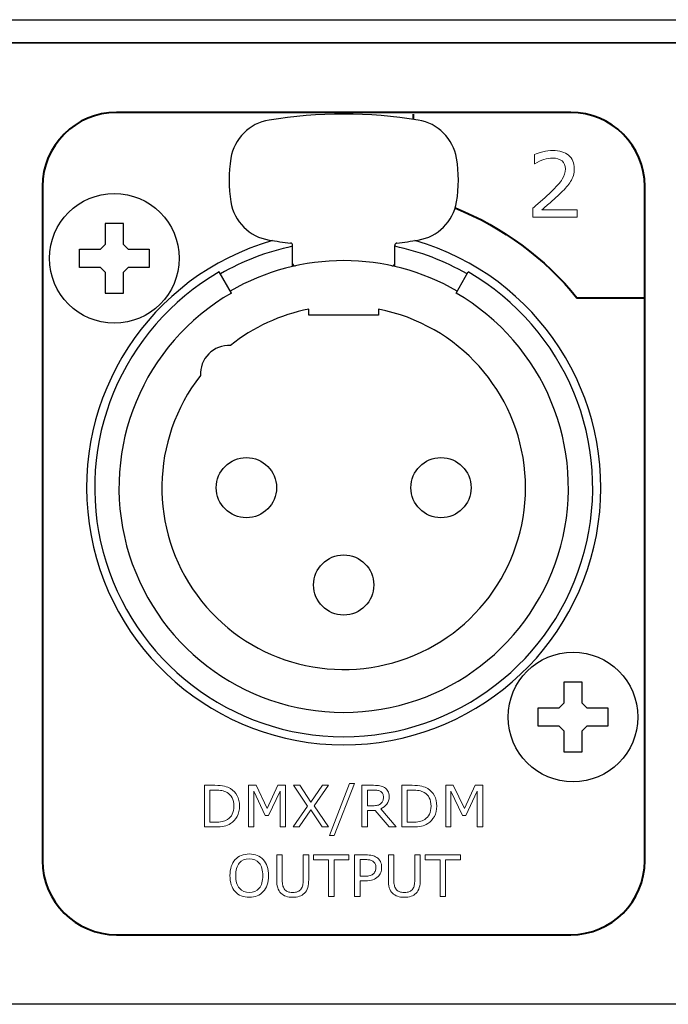
# Model space of a CAD drawing. Units: millimetres. Extents: x 0 to 483, y -4 to 239.
# Drawn here: x 313 to 341, y 96 to 139 of the extents above; entities that cross this region are included whole.
import ezdxf

# ---------------------------------------------------------------- set-up
doc = ezdxf.new("R2010")
doc.units = ezdxf.units.MM
doc.layers.add('gruba', color=7, linetype='Continuous', lineweight=30)
doc.layers.add('Warstwa 1', color=7, linetype='Continuous')

# ---------------------------------------------------------------- blocks, each defined once
blk = doc.blocks.new('PX716_Splitter DMX-RDM_02')
at = {"layer": 'gruba'}
for p, q in [((255.3, 138.75), (460.3, 138.75)), ((350.05, 137.75), (256.3, 137.75)), ((258.3, 137.75), (351.05, 137.75)), ((317.6, 129.95), (316.8, 129.95)), ((316.8, 129.95), (316.8, 129.05)), ((317.6, 129.05), (317.6, 129.95)), ((315.7, 128.05), (315.7, 128.85)), ((315.7, 128.85), (316.6, 128.85)), ((316.8, 129.05), (316.6, 128.85)), ((317.6, 129.05), (317.8, 128.85)), ((317.8, 128.85), (318.7, 128.85)), ((318.7, 128.85), (318.7, 128.05)), ((324.895, 128.099), (324.895, 129.009)), ((329.305, 128.099), (329.305, 129.009)), ((316.6, 128.05), (315.7, 128.05)), ((316.6, 128.05), (316.8, 127.85)), ((317.8, 128.05), (317.6, 127.85)), ((318.7, 128.05), (317.8, 128.05)), ((316.8, 127.85), (316.8, 126.95)), ((317.6, 126.95), (317.6, 127.85)), ((322.25, 126.95), (321.725, 127.86)), ((331.95, 126.95), (332.475, 127.86)), ((316.8, 126.95), (317.6, 126.95)), ((325.6, 126), (325.6, 126.255)), ((328.6, 126.255), (328.6, 126)), ((328.6, 126), (325.6, 126)), ((337.4, 110.15), (336.6, 110.15)), ((336.6, 110.15), (336.6, 109.25)), ((337.4, 109.25), (337.4, 110.15)), ((336.6, 109.25), (336.4, 109.05)), ((337.4, 109.25), (337.6, 109.05)), ((335.5, 108.25), (335.5, 109.05)), ((335.5, 109.05), (336.4, 109.05)), ((337.6, 109.05), (338.5, 109.05)), ((338.5, 109.05), (338.5, 108.25)), ((336.4, 108.25), (335.5, 108.25)), ((336.4, 108.25), (336.6, 108.05)), ((336.6, 108.05), (336.6, 107.15)), ((337.6, 108.25), (337.4, 108.05)), ((337.4, 107.15), (337.4, 108.05)), ((338.5, 108.25), (337.6, 108.25)), ((336.6, 107.15), (337.4, 107.15)), ((458.8, 96.25), (256.8, 96.25))]:
    blk.add_line(p, q, dxfattribs=at)
for centre, radius in [((317.2, 128.45), 2.8), ((322.9, 118.55), 1.3), ((331.3, 118.55), 1.3), ((327.1, 114.35), 1.3), ((337, 108.65), 2.8)]:
    blk.add_circle(centre, radius, dxfattribs=at)
for centre, radius, start, end in [((324.201, 132.443), 2, 99.2424, 170.6078), ((327.1, 114.625), 20.052, 80.7576, 99.2424), ((329.999, 132.443), 2, 9.3921, 80.7576), ((327.923, 131.827), 5.772, 170.6078, 189.3922), ((326.277, 131.827), 5.773, 350.6078, 9.3921), ((324.201, 131.212), 2, 189.3922, 260.7576), ((329.999, 131.212), 2, 279.2423, 350.6078), ((327.1, 118.55), 11.1, 106.0964, 73.9036), ((327.1, 149.03), 20.053, 260.7576, 263.4336), ((327.1, 149.03), 20.053, 276.5664, 279.2423), ((327.1, 118.55), 10.65, 101.9464, 120), ((324.795, 129.009), 0.1, 0, 83.4336), ((329.405, 129.009), 0.1, 96.5664, 180), ((327.1, 118.55), 10.65, 60, 78.0536), ((327.1, 118.55), 9.8, 60, 120), ((324.995, 128.224), 0.1, 180, 282.2735), ((329.205, 128.224), 0.1, 257.7265, 0), ((327.1, 118.55), 10.75, 120, 60), ((327.1, 118.55), 9.7, 120, 60), ((327.1, 118.55), 7.85, 141.9772, 78.984), ((327.1, 118.55), 7.85, 101.016, 128.5517), ((322.154, 123.45), 1.24, 87.5345, 182.9944)]:
    blk.add_arc(centre, radius, start, end, dxfattribs=at)
at = {"layer": 'Warstwa 1', "lineweight": 40}
for points, knots in [([(317.293, 134.75), (317.293, 134.75), (336.9, 134.75), (336.9, 134.75), (336.9, 134.75), (338.658, 134.75), (340.097, 133.312), (340.097, 131.553), (340.097, 131.553), (340.097, 131.553), (340.097, 102.447), (340.097, 102.447), (340.097, 102.447), (340.097, 100.688), (338.658, 99.25), (336.9, 99.25), (336.9, 99.25), (336.9, 99.25), (317.293, 99.25), (317.293, 99.25), (317.293, 99.25), (315.535, 99.25), (314.097, 100.688), (314.097, 102.447), (314.097, 102.447), (314.097, 102.447), (314.097, 131.553), (314.097, 131.553), (314.097, 131.553), (314.097, 133.312), (315.535, 134.75), (317.293, 134.75)], [0, 0, 0, 0, 0.111111, 0.111111, 0.111111, 0.111111, 0.222222, 0.222222, 0.222222, 0.222222, 0.333333, 0.333333, 0.333333, 0.333333, 0.444444, 0.444444, 0.444444, 0.444444, 0.555556, 0.555556, 0.555556, 0.555556, 0.666667, 0.666667, 0.666667, 0.666667, 0.777778, 0.777778, 0.777778, 0.777778, 1, 1, 1, 1]), ([(331.911, 130.624), (333.977, 129.795), (335.783, 128.45), (337.17, 126.75), (337.17, 126.75), (337.17, 126.75), (340.129, 126.75), (340.129, 126.75)], [0.3052182, 0.3052182, 0.3052182, 0.3052182, 0.5, 0.5, 0.5, 0.5, 1, 1, 1, 1])]:
    blk.add_open_spline(points, degree=3, knots=knots, dxfattribs=at)
blk.add_open_spline([(330.096, 134.677), (330.096, 134.677), (330.096, 134.593), (330.096, 134.452)], degree=3, dxfattribs=at)
at = {"layer": 'Warstwa 1', "lineweight": 9}
for points, knots in [([(337.175, 130.225), (337.175, 130.225), (335.266, 130.225), (335.266, 130.225), (335.266, 130.225), (335.266, 130.225), (335.266, 130.621), (335.266, 130.621), (335.266, 130.621), (335.398, 130.735), (335.531, 130.849), (335.664, 130.963), (335.664, 130.963), (335.797, 131.076), (335.922, 131.189), (336.036, 131.301), (336.036, 131.301), (336.279, 131.536), (336.445, 131.723), (336.534, 131.862), (336.534, 131.862), (336.624, 131.999), (336.669, 132.149), (336.669, 132.309), (336.669, 132.309), (336.669, 132.456), (336.62, 132.57), (336.524, 132.653), (336.524, 132.653), (336.427, 132.736), (336.292, 132.777), (336.119, 132.777), (336.119, 132.777), (336.004, 132.777), (335.88, 132.757), (335.746, 132.717), (335.746, 132.717), (335.612, 132.676), (335.482, 132.614), (335.354, 132.531), (335.354, 132.531), (335.354, 132.531), (335.336, 132.531), (335.336, 132.531), (335.336, 132.531), (335.336, 132.531), (335.336, 132.929), (335.336, 132.929), (335.336, 132.929), (335.425, 132.973), (335.545, 133.013), (335.695, 133.05), (335.695, 133.05), (335.844, 133.087), (335.989, 133.105), (336.129, 133.105), (336.129, 133.105), (336.418, 133.105), (336.645, 133.035), (336.809, 132.896), (336.809, 132.896), (336.973, 132.756), (337.055, 132.567), (337.055, 132.329), (337.055, 132.329), (337.055, 132.221), (337.042, 132.121), (337.015, 132.028), (337.015, 132.028), (336.987, 131.935), (336.947, 131.847), (336.894, 131.764), (336.894, 131.764), (336.845, 131.686), (336.788, 131.609), (336.721, 131.532), (336.721, 131.532), (336.655, 131.457), (336.574, 131.373), (336.48, 131.281), (336.48, 131.281), (336.345, 131.148), (336.205, 131.019), (336.061, 130.895), (336.061, 130.895), (335.917, 130.77), (335.782, 130.655), (335.658, 130.549), (335.658, 130.549), (335.658, 130.549), (337.175, 130.549), (337.175, 130.549), (337.175, 130.549), (337.175, 130.549), (337.175, 130.225), (337.175, 130.225)], [0, 0, 0, 0, 0.04, 0.04, 0.04, 0.04, 0.08, 0.08, 0.08, 0.08, 0.12, 0.12, 0.12, 0.12, 0.16, 0.16, 0.16, 0.16, 0.2, 0.2, 0.2, 0.2, 0.24, 0.24, 0.24, 0.24, 0.28, 0.28, 0.28, 0.28, 0.32, 0.32, 0.32, 0.32, 0.36, 0.36, 0.36, 0.36, 0.4, 0.4, 0.4, 0.4, 0.44, 0.44, 0.44, 0.44, 0.48, 0.48, 0.48, 0.48, 0.52, 0.52, 0.52, 0.52, 0.56, 0.56, 0.56, 0.56, 0.6, 0.6, 0.6, 0.6, 0.64, 0.64, 0.64, 0.64, 0.68, 0.68, 0.68, 0.68, 0.72, 0.72, 0.72, 0.72, 0.76, 0.76, 0.76, 0.76, 0.8, 0.8, 0.8, 0.8, 0.84, 0.84, 0.84, 0.84, 0.88, 0.88, 0.88, 0.88, 0.92, 0.92, 0.92, 0.92, 1, 1, 1, 1]), ([(322.605, 104.803), (322.605, 104.64), (322.57, 104.492), (322.499, 104.36), (322.499, 104.36), (322.427, 104.227), (322.333, 104.124), (322.215, 104.051), (322.215, 104.051), (322.133, 104), (322.041, 103.964), (321.94, 103.941), (321.94, 103.941), (321.839, 103.918), (321.707, 103.907), (321.542, 103.907), (321.542, 103.907), (321.542, 103.907), (321.089, 103.907), (321.089, 103.907), (321.089, 103.907), (321.089, 103.907), (321.089, 105.703), (321.089, 105.703), (321.089, 105.703), (321.089, 105.703), (321.537, 105.703), (321.537, 105.703), (321.537, 105.703), (321.712, 105.703), (321.852, 105.69), (321.955, 105.665), (321.955, 105.665), (322.058, 105.639), (322.145, 105.605), (322.217, 105.56), (322.217, 105.56), (322.339, 105.484), (322.434, 105.382), (322.503, 105.255), (322.503, 105.255), (322.571, 105.128), (322.605, 104.977), (322.605, 104.803)], [0, 0, 0, 0, 0.083333, 0.083333, 0.083333, 0.083333, 0.166667, 0.166667, 0.166667, 0.166667, 0.25, 0.25, 0.25, 0.25, 0.333333, 0.333333, 0.333333, 0.333333, 0.416667, 0.416667, 0.416667, 0.416667, 0.5, 0.5, 0.5, 0.5, 0.583333, 0.583333, 0.583333, 0.583333, 0.666667, 0.666667, 0.666667, 0.666667, 0.75, 0.75, 0.75, 0.75, 0.833333, 0.833333, 0.833333, 0.833333, 1, 1, 1, 1]), ([(322.356, 104.807), (322.356, 104.947), (322.331, 105.066), (322.282, 105.163), (322.282, 105.163), (322.233, 105.259), (322.16, 105.335), (322.063, 105.39), (322.063, 105.39), (321.992, 105.431), (321.917, 105.459), (321.837, 105.474), (321.837, 105.474), (321.758, 105.49), (321.662, 105.498), (321.552, 105.498), (321.552, 105.498), (321.552, 105.498), (321.327, 105.498), (321.327, 105.498), (321.327, 105.498), (321.327, 105.498), (321.327, 104.112), (321.327, 104.112), (321.327, 104.112), (321.327, 104.112), (321.552, 104.112), (321.552, 104.112), (321.552, 104.112), (321.666, 104.112), (321.767, 104.121), (321.852, 104.138), (321.852, 104.138), (321.938, 104.155), (322.017, 104.186), (322.088, 104.232), (322.088, 104.232), (322.177, 104.289), (322.244, 104.364), (322.289, 104.457), (322.289, 104.457), (322.334, 104.55), (322.356, 104.667), (322.356, 104.807)], [0, 0, 0, 0, 0.083333, 0.083333, 0.083333, 0.083333, 0.166667, 0.166667, 0.166667, 0.166667, 0.25, 0.25, 0.25, 0.25, 0.333333, 0.333333, 0.333333, 0.333333, 0.416667, 0.416667, 0.416667, 0.416667, 0.5, 0.5, 0.5, 0.5, 0.583333, 0.583333, 0.583333, 0.583333, 0.666667, 0.666667, 0.666667, 0.666667, 0.75, 0.75, 0.75, 0.75, 0.833333, 0.833333, 0.833333, 0.833333, 1, 1, 1, 1]), ([(324.59, 103.907), (324.59, 103.907), (324.351, 103.907), (324.351, 103.907), (324.351, 103.907), (324.351, 103.907), (324.351, 105.454), (324.351, 105.454), (324.351, 105.454), (324.351, 105.454), (323.852, 104.402), (323.852, 104.402), (323.852, 104.402), (323.852, 104.402), (323.71, 104.402), (323.71, 104.402), (323.71, 104.402), (323.71, 104.402), (323.214, 105.454), (323.214, 105.454), (323.214, 105.454), (323.214, 105.454), (323.214, 103.907), (323.214, 103.907), (323.214, 103.907), (323.214, 103.907), (322.991, 103.907), (322.991, 103.907), (322.991, 103.907), (322.991, 103.907), (322.991, 105.703), (322.991, 105.703), (322.991, 105.703), (322.991, 105.703), (323.317, 105.703), (323.317, 105.703), (323.317, 105.703), (323.317, 105.703), (323.795, 104.703), (323.795, 104.703), (323.795, 104.703), (323.795, 104.703), (324.258, 105.703), (324.258, 105.703), (324.258, 105.703), (324.258, 105.703), (324.59, 105.703), (324.59, 105.703), (324.59, 105.703), (324.59, 105.703), (324.59, 103.907), (324.59, 103.907)], [0, 0, 0, 0, 0.071429, 0.071429, 0.071429, 0.071429, 0.142857, 0.142857, 0.142857, 0.142857, 0.214286, 0.214286, 0.214286, 0.214286, 0.285714, 0.285714, 0.285714, 0.285714, 0.357143, 0.357143, 0.357143, 0.357143, 0.428571, 0.428571, 0.428571, 0.428571, 0.5, 0.5, 0.5, 0.5, 0.571429, 0.571429, 0.571429, 0.571429, 0.642857, 0.642857, 0.642857, 0.642857, 0.714286, 0.714286, 0.714286, 0.714286, 0.785714, 0.785714, 0.785714, 0.785714, 0.857143, 0.857143, 0.857143, 0.857143, 1, 1, 1, 1]), ([(326.442, 105.703), (326.442, 105.703), (325.822, 104.815), (325.822, 104.815), (325.822, 104.815), (325.822, 104.815), (326.441, 103.907), (326.441, 103.907), (326.441, 103.907), (326.441, 103.907), (326.165, 103.907), (326.165, 103.907), (326.165, 103.907), (326.165, 103.907), (325.675, 104.647), (325.675, 104.647), (325.675, 104.647), (325.675, 104.647), (325.174, 103.907), (325.174, 103.907), (325.174, 103.907), (325.174, 103.907), (324.913, 103.907), (324.913, 103.907), (324.913, 103.907), (324.913, 103.907), (325.539, 104.805), (325.539, 104.805), (325.539, 104.805), (325.539, 104.805), (324.928, 105.703), (324.928, 105.703), (324.928, 105.703), (324.928, 105.703), (325.203, 105.703), (325.203, 105.703), (325.203, 105.703), (325.203, 105.703), (325.686, 104.973), (325.686, 104.973), (325.686, 104.973), (325.686, 104.973), (326.181, 105.703), (326.181, 105.703), (326.181, 105.703), (326.181, 105.703), (326.442, 105.703), (326.442, 105.703)], [0, 0, 0, 0, 0.076923, 0.076923, 0.076923, 0.076923, 0.153846, 0.153846, 0.153846, 0.153846, 0.230769, 0.230769, 0.230769, 0.230769, 0.307692, 0.307692, 0.307692, 0.307692, 0.384615, 0.384615, 0.384615, 0.384615, 0.461538, 0.461538, 0.461538, 0.461538, 0.538462, 0.538462, 0.538462, 0.538462, 0.615385, 0.615385, 0.615385, 0.615385, 0.692308, 0.692308, 0.692308, 0.692308, 0.769231, 0.769231, 0.769231, 0.769231, 0.846154, 0.846154, 0.846154, 0.846154, 1, 1, 1, 1]), ([(327.56, 105.784), (327.56, 105.784), (326.695, 103.541), (326.695, 103.541), (326.695, 103.541), (326.695, 103.541), (326.487, 103.541), (326.487, 103.541), (326.487, 103.541), (326.487, 103.541), (327.347, 105.784), (327.347, 105.784), (327.347, 105.784), (327.347, 105.784), (327.56, 105.784), (327.56, 105.784)], [0, 0, 0, 0, 0.2, 0.2, 0.2, 0.2, 0.4, 0.4, 0.4, 0.4, 0.6, 0.6, 0.6, 0.6, 1, 1, 1, 1]), ([(329.371, 103.907), (329.371, 103.907), (329.061, 103.907), (329.061, 103.907), (329.061, 103.907), (329.061, 103.907), (328.46, 104.621), (328.46, 104.621), (328.46, 104.621), (328.46, 104.621), (328.124, 104.621), (328.124, 104.621), (328.124, 104.621), (328.124, 104.621), (328.124, 103.907), (328.124, 103.907), (328.124, 103.907), (328.124, 103.907), (327.886, 103.907), (327.886, 103.907), (327.886, 103.907), (327.886, 103.907), (327.886, 105.703), (327.886, 105.703), (327.886, 105.703), (327.886, 105.703), (328.388, 105.703), (328.388, 105.703), (328.388, 105.703), (328.497, 105.703), (328.587, 105.696), (328.66, 105.682), (328.66, 105.682), (328.732, 105.668), (328.797, 105.643), (328.855, 105.606), (328.855, 105.606), (328.92, 105.565), (328.971, 105.514), (329.007, 105.451), (329.007, 105.451), (329.044, 105.389), (329.062, 105.31), (329.062, 105.214), (329.062, 105.214), (329.062, 105.085), (329.03, 104.977), (328.965, 104.889), (328.965, 104.889), (328.9, 104.802), (328.81, 104.736), (328.696, 104.692), (328.696, 104.692), (328.696, 104.692), (329.371, 103.907), (329.371, 103.907)], [0, 0, 0, 0, 0.066667, 0.066667, 0.066667, 0.066667, 0.133333, 0.133333, 0.133333, 0.133333, 0.2, 0.2, 0.2, 0.2, 0.266667, 0.266667, 0.266667, 0.266667, 0.333333, 0.333333, 0.333333, 0.333333, 0.4, 0.4, 0.4, 0.4, 0.466667, 0.466667, 0.466667, 0.466667, 0.533333, 0.533333, 0.533333, 0.533333, 0.6, 0.6, 0.6, 0.6, 0.666667, 0.666667, 0.666667, 0.666667, 0.733333, 0.733333, 0.733333, 0.733333, 0.8, 0.8, 0.8, 0.8, 0.866667, 0.866667, 0.866667, 0.866667, 1, 1, 1, 1]), ([(328.813, 105.197), (328.813, 105.249), (328.804, 105.294), (328.786, 105.334), (328.786, 105.334), (328.768, 105.374), (328.737, 105.408), (328.696, 105.435), (328.696, 105.435), (328.661, 105.458), (328.62, 105.475), (328.573, 105.484), (328.573, 105.484), (328.526, 105.493), (328.47, 105.498), (328.405, 105.498), (328.405, 105.498), (328.405, 105.498), (328.124, 105.498), (328.124, 105.498), (328.124, 105.498), (328.124, 105.498), (328.124, 104.82), (328.124, 104.82), (328.124, 104.82), (328.124, 104.82), (328.365, 104.82), (328.365, 104.82), (328.365, 104.82), (328.441, 104.82), (328.507, 104.826), (328.563, 104.84), (328.563, 104.84), (328.619, 104.853), (328.667, 104.878), (328.707, 104.914), (328.707, 104.914), (328.743, 104.948), (328.77, 104.986), (328.787, 105.03), (328.787, 105.03), (328.804, 105.074), (328.813, 105.13), (328.813, 105.197)], [0, 0, 0, 0, 0.083333, 0.083333, 0.083333, 0.083333, 0.166667, 0.166667, 0.166667, 0.166667, 0.25, 0.25, 0.25, 0.25, 0.333333, 0.333333, 0.333333, 0.333333, 0.416667, 0.416667, 0.416667, 0.416667, 0.5, 0.5, 0.5, 0.5, 0.583333, 0.583333, 0.583333, 0.583333, 0.666667, 0.666667, 0.666667, 0.666667, 0.75, 0.75, 0.75, 0.75, 0.833333, 0.833333, 0.833333, 0.833333, 1, 1, 1, 1]), ([(331.119, 104.803), (331.119, 104.64), (331.084, 104.492), (331.013, 104.36), (331.013, 104.36), (330.941, 104.227), (330.847, 104.124), (330.729, 104.051), (330.729, 104.051), (330.647, 104), (330.555, 103.964), (330.455, 103.941), (330.455, 103.941), (330.353, 103.918), (330.221, 103.907), (330.056, 103.907), (330.056, 103.907), (330.056, 103.907), (329.603, 103.907), (329.603, 103.907), (329.603, 103.907), (329.603, 103.907), (329.603, 105.703), (329.603, 105.703), (329.603, 105.703), (329.603, 105.703), (330.051, 105.703), (330.051, 105.703), (330.051, 105.703), (330.226, 105.703), (330.366, 105.69), (330.469, 105.665), (330.469, 105.665), (330.572, 105.639), (330.66, 105.605), (330.731, 105.56), (330.731, 105.56), (330.853, 105.484), (330.948, 105.382), (331.017, 105.255), (331.017, 105.255), (331.085, 105.128), (331.119, 104.977), (331.119, 104.803)], [0, 0, 0, 0, 0.083333, 0.083333, 0.083333, 0.083333, 0.166667, 0.166667, 0.166667, 0.166667, 0.25, 0.25, 0.25, 0.25, 0.333333, 0.333333, 0.333333, 0.333333, 0.416667, 0.416667, 0.416667, 0.416667, 0.5, 0.5, 0.5, 0.5, 0.583333, 0.583333, 0.583333, 0.583333, 0.666667, 0.666667, 0.666667, 0.666667, 0.75, 0.75, 0.75, 0.75, 0.833333, 0.833333, 0.833333, 0.833333, 1, 1, 1, 1]), ([(330.87, 104.807), (330.87, 104.947), (330.845, 105.066), (330.796, 105.163), (330.796, 105.163), (330.747, 105.259), (330.674, 105.335), (330.577, 105.39), (330.577, 105.39), (330.506, 105.431), (330.431, 105.459), (330.351, 105.474), (330.351, 105.474), (330.272, 105.49), (330.176, 105.498), (330.066, 105.498), (330.066, 105.498), (330.066, 105.498), (329.841, 105.498), (329.841, 105.498), (329.841, 105.498), (329.841, 105.498), (329.841, 104.112), (329.841, 104.112), (329.841, 104.112), (329.841, 104.112), (330.066, 104.112), (330.066, 104.112), (330.066, 104.112), (330.18, 104.112), (330.281, 104.121), (330.366, 104.138), (330.366, 104.138), (330.452, 104.155), (330.531, 104.186), (330.602, 104.232), (330.602, 104.232), (330.691, 104.289), (330.758, 104.364), (330.803, 104.457), (330.803, 104.457), (330.848, 104.55), (330.87, 104.667), (330.87, 104.807)], [0, 0, 0, 0, 0.083333, 0.083333, 0.083333, 0.083333, 0.166667, 0.166667, 0.166667, 0.166667, 0.25, 0.25, 0.25, 0.25, 0.333333, 0.333333, 0.333333, 0.333333, 0.416667, 0.416667, 0.416667, 0.416667, 0.5, 0.5, 0.5, 0.5, 0.583333, 0.583333, 0.583333, 0.583333, 0.666667, 0.666667, 0.666667, 0.666667, 0.75, 0.75, 0.75, 0.75, 0.833333, 0.833333, 0.833333, 0.833333, 1, 1, 1, 1]), ([(333.104, 103.907), (333.104, 103.907), (332.866, 103.907), (332.866, 103.907), (332.866, 103.907), (332.866, 103.907), (332.866, 105.454), (332.866, 105.454), (332.866, 105.454), (332.866, 105.454), (332.366, 104.402), (332.366, 104.402), (332.366, 104.402), (332.366, 104.402), (332.224, 104.402), (332.224, 104.402), (332.224, 104.402), (332.224, 104.402), (331.728, 105.454), (331.728, 105.454), (331.728, 105.454), (331.728, 105.454), (331.728, 103.907), (331.728, 103.907), (331.728, 103.907), (331.728, 103.907), (331.505, 103.907), (331.505, 103.907), (331.505, 103.907), (331.505, 103.907), (331.505, 105.703), (331.505, 105.703), (331.505, 105.703), (331.505, 105.703), (331.831, 105.703), (331.831, 105.703), (331.831, 105.703), (331.831, 105.703), (332.31, 104.703), (332.31, 104.703), (332.31, 104.703), (332.31, 104.703), (332.773, 105.703), (332.773, 105.703), (332.773, 105.703), (332.773, 105.703), (333.104, 105.703), (333.104, 105.703), (333.104, 105.703), (333.104, 105.703), (333.104, 103.907), (333.104, 103.907)], [0, 0, 0, 0, 0.071429, 0.071429, 0.071429, 0.071429, 0.142857, 0.142857, 0.142857, 0.142857, 0.214286, 0.214286, 0.214286, 0.214286, 0.285714, 0.285714, 0.285714, 0.285714, 0.357143, 0.357143, 0.357143, 0.357143, 0.428571, 0.428571, 0.428571, 0.428571, 0.5, 0.5, 0.5, 0.5, 0.571429, 0.571429, 0.571429, 0.571429, 0.642857, 0.642857, 0.642857, 0.642857, 0.714286, 0.714286, 0.714286, 0.714286, 0.785714, 0.785714, 0.785714, 0.785714, 0.857143, 0.857143, 0.857143, 0.857143, 1, 1, 1, 1]), ([(323.63, 102.495), (323.704, 102.415), (323.76, 102.317), (323.799, 102.2), (323.799, 102.2), (323.838, 102.083), (323.857, 101.951), (323.857, 101.803), (323.857, 101.803), (323.857, 101.655), (323.837, 101.523), (323.798, 101.406), (323.798, 101.406), (323.758, 101.289), (323.702, 101.191), (323.63, 101.114), (323.63, 101.114), (323.556, 101.032), (323.469, 100.971), (323.368, 100.93), (323.368, 100.93), (323.267, 100.889), (323.152, 100.869), (323.023, 100.869), (323.023, 100.869), (322.897, 100.869), (322.782, 100.89), (322.678, 100.931), (322.678, 100.931), (322.575, 100.973), (322.488, 101.034), (322.415, 101.114), (322.415, 101.114), (322.343, 101.193), (322.287, 101.291), (322.248, 101.407), (322.248, 101.407), (322.209, 101.522), (322.19, 101.654), (322.19, 101.803), (322.19, 101.803), (322.19, 101.949), (322.209, 102.081), (322.248, 102.197), (322.248, 102.197), (322.286, 102.313), (322.342, 102.412), (322.416, 102.495), (322.416, 102.495), (322.487, 102.574), (322.575, 102.634), (322.68, 102.676), (322.68, 102.676), (322.785, 102.718), (322.899, 102.739), (323.023, 102.739), (323.023, 102.739), (323.151, 102.739), (323.267, 102.718), (323.37, 102.675), (323.37, 102.675), (323.472, 102.633), (323.559, 102.573), (323.63, 102.495)], [0, 0, 0, 0, 0.058824, 0.058824, 0.058824, 0.058824, 0.117647, 0.117647, 0.117647, 0.117647, 0.176471, 0.176471, 0.176471, 0.176471, 0.235294, 0.235294, 0.235294, 0.235294, 0.294118, 0.294118, 0.294118, 0.294118, 0.352941, 0.352941, 0.352941, 0.352941, 0.411765, 0.411765, 0.411765, 0.411765, 0.470588, 0.470588, 0.470588, 0.470588, 0.529412, 0.529412, 0.529412, 0.529412, 0.588235, 0.588235, 0.588235, 0.588235, 0.647059, 0.647059, 0.647059, 0.647059, 0.705882, 0.705882, 0.705882, 0.705882, 0.764706, 0.764706, 0.764706, 0.764706, 0.823529, 0.823529, 0.823529, 0.823529, 0.882353, 0.882353, 0.882353, 0.882353, 1, 1, 1, 1]), ([(323.609, 101.803), (323.609, 102.036), (323.556, 102.216), (323.452, 102.343), (323.452, 102.343), (323.347, 102.469), (323.205, 102.533), (323.024, 102.533), (323.024, 102.533), (322.841, 102.533), (322.698, 102.469), (322.594, 102.343), (322.594, 102.343), (322.49, 102.216), (322.438, 102.036), (322.438, 101.803), (322.438, 101.803), (322.438, 101.568), (322.491, 101.387), (322.597, 101.263), (322.597, 101.263), (322.703, 101.137), (322.846, 101.075), (323.024, 101.075), (323.024, 101.075), (323.202, 101.075), (323.344, 101.137), (323.45, 101.263), (323.45, 101.263), (323.556, 101.387), (323.609, 101.568), (323.609, 101.803)], [0, 0, 0, 0, 0.111111, 0.111111, 0.111111, 0.111111, 0.222222, 0.222222, 0.222222, 0.222222, 0.333333, 0.333333, 0.333333, 0.333333, 0.444444, 0.444444, 0.444444, 0.444444, 0.555556, 0.555556, 0.555556, 0.555556, 0.666667, 0.666667, 0.666667, 0.666667, 0.777778, 0.777778, 0.777778, 0.777778, 1, 1, 1, 1]), ([(325.588, 101.627), (325.588, 101.497), (325.573, 101.383), (325.545, 101.286), (325.545, 101.286), (325.517, 101.19), (325.47, 101.109), (325.405, 101.045), (325.405, 101.045), (325.343, 100.984), (325.27, 100.939), (325.187, 100.911), (325.187, 100.911), (325.105, 100.883), (325.008, 100.869), (324.898, 100.869), (324.898, 100.869), (324.785, 100.869), (324.687, 100.884), (324.603, 100.913), (324.603, 100.913), (324.52, 100.943), (324.449, 100.987), (324.393, 101.045), (324.393, 101.045), (324.327, 101.111), (324.28, 101.19), (324.252, 101.284), (324.252, 101.284), (324.223, 101.377), (324.209, 101.491), (324.209, 101.627), (324.209, 101.627), (324.209, 101.627), (324.209, 102.701), (324.209, 102.701), (324.209, 102.701), (324.209, 102.701), (324.448, 102.701), (324.448, 102.701), (324.448, 102.701), (324.448, 102.701), (324.448, 101.615), (324.448, 101.615), (324.448, 101.615), (324.448, 101.518), (324.454, 101.441), (324.468, 101.385), (324.468, 101.385), (324.481, 101.328), (324.503, 101.277), (324.535, 101.232), (324.535, 101.232), (324.57, 101.179), (324.618, 101.14), (324.679, 101.114), (324.679, 101.114), (324.74, 101.087), (324.812, 101.074), (324.898, 101.074), (324.898, 101.074), (324.984, 101.074), (325.057, 101.087), (325.117, 101.113), (325.117, 101.113), (325.178, 101.139), (325.226, 101.179), (325.262, 101.232), (325.262, 101.232), (325.294, 101.277), (325.316, 101.33), (325.329, 101.389), (325.329, 101.389), (325.343, 101.448), (325.349, 101.521), (325.349, 101.609), (325.349, 101.609), (325.349, 101.609), (325.349, 102.701), (325.349, 102.701), (325.349, 102.701), (325.349, 102.701), (325.588, 102.701), (325.588, 102.701), (325.588, 102.701), (325.588, 102.701), (325.588, 101.627), (325.588, 101.627)], [0, 0, 0, 0, 0.043478, 0.043478, 0.043478, 0.043478, 0.086957, 0.086957, 0.086957, 0.086957, 0.130435, 0.130435, 0.130435, 0.130435, 0.173913, 0.173913, 0.173913, 0.173913, 0.217391, 0.217391, 0.217391, 0.217391, 0.26087, 0.26087, 0.26087, 0.26087, 0.304348, 0.304348, 0.304348, 0.304348, 0.347826, 0.347826, 0.347826, 0.347826, 0.391304, 0.391304, 0.391304, 0.391304, 0.434783, 0.434783, 0.434783, 0.434783, 0.478261, 0.478261, 0.478261, 0.478261, 0.521739, 0.521739, 0.521739, 0.521739, 0.565217, 0.565217, 0.565217, 0.565217, 0.608696, 0.608696, 0.608696, 0.608696, 0.652174, 0.652174, 0.652174, 0.652174, 0.695652, 0.695652, 0.695652, 0.695652, 0.73913, 0.73913, 0.73913, 0.73913, 0.782609, 0.782609, 0.782609, 0.782609, 0.826087, 0.826087, 0.826087, 0.826087, 0.869565, 0.869565, 0.869565, 0.869565, 0.913043, 0.913043, 0.913043, 0.913043, 1, 1, 1, 1]), ([(327.324, 102.489), (327.324, 102.489), (326.683, 102.489), (326.683, 102.489), (326.683, 102.489), (326.683, 102.489), (326.683, 100.906), (326.683, 100.906), (326.683, 100.906), (326.683, 100.906), (326.444, 100.906), (326.444, 100.906), (326.444, 100.906), (326.444, 100.906), (326.444, 102.489), (326.444, 102.489), (326.444, 102.489), (326.444, 102.489), (325.802, 102.489), (325.802, 102.489), (325.802, 102.489), (325.802, 102.489), (325.802, 102.701), (325.802, 102.701), (325.802, 102.701), (325.802, 102.701), (327.324, 102.701), (327.324, 102.701), (327.324, 102.701), (327.324, 102.701), (327.324, 102.489), (327.324, 102.489)], [0, 0, 0, 0, 0.111111, 0.111111, 0.111111, 0.111111, 0.222222, 0.222222, 0.222222, 0.222222, 0.333333, 0.333333, 0.333333, 0.333333, 0.444444, 0.444444, 0.444444, 0.444444, 0.555556, 0.555556, 0.555556, 0.555556, 0.666667, 0.666667, 0.666667, 0.666667, 0.777778, 0.777778, 0.777778, 0.777778, 1, 1, 1, 1]), ([(328.739, 102.159), (328.739, 102.079), (328.725, 102.005), (328.698, 101.938), (328.698, 101.938), (328.67, 101.87), (328.631, 101.811), (328.581, 101.761), (328.581, 101.761), (328.519, 101.699), (328.446, 101.653), (328.362, 101.622), (328.362, 101.622), (328.277, 101.591), (328.171, 101.575), (328.042, 101.575), (328.042, 101.575), (328.042, 101.575), (327.804, 101.575), (327.804, 101.575), (327.804, 101.575), (327.804, 101.575), (327.804, 100.906), (327.804, 100.906), (327.804, 100.906), (327.804, 100.906), (327.565, 100.906), (327.565, 100.906), (327.565, 100.906), (327.565, 100.906), (327.565, 102.701), (327.565, 102.701), (327.565, 102.701), (327.565, 102.701), (328.052, 102.701), (328.052, 102.701), (328.052, 102.701), (328.16, 102.701), (328.251, 102.692), (328.326, 102.674), (328.326, 102.674), (328.401, 102.656), (328.467, 102.628), (328.525, 102.589), (328.525, 102.589), (328.593, 102.543), (328.646, 102.487), (328.683, 102.418), (328.683, 102.418), (328.721, 102.35), (328.739, 102.263), (328.739, 102.159)], [0, 0, 0, 0, 0.071429, 0.071429, 0.071429, 0.071429, 0.142857, 0.142857, 0.142857, 0.142857, 0.214286, 0.214286, 0.214286, 0.214286, 0.285714, 0.285714, 0.285714, 0.285714, 0.357143, 0.357143, 0.357143, 0.357143, 0.428571, 0.428571, 0.428571, 0.428571, 0.5, 0.5, 0.5, 0.5, 0.571429, 0.571429, 0.571429, 0.571429, 0.642857, 0.642857, 0.642857, 0.642857, 0.714286, 0.714286, 0.714286, 0.714286, 0.785714, 0.785714, 0.785714, 0.785714, 0.857143, 0.857143, 0.857143, 0.857143, 1, 1, 1, 1]), ([(328.491, 102.153), (328.491, 102.215), (328.48, 102.268), (328.458, 102.315), (328.458, 102.315), (328.436, 102.36), (328.403, 102.398), (328.359, 102.426), (328.359, 102.426), (328.321, 102.452), (328.277, 102.469), (328.227, 102.48), (328.227, 102.48), (328.178, 102.491), (328.115, 102.496), (328.04, 102.496), (328.04, 102.496), (328.04, 102.496), (327.804, 102.496), (327.804, 102.496), (327.804, 102.496), (327.804, 102.496), (327.804, 101.779), (327.804, 101.779), (327.804, 101.779), (327.804, 101.779), (328.005, 101.779), (328.005, 101.779), (328.005, 101.779), (328.101, 101.779), (328.18, 101.788), (328.24, 101.805), (328.24, 101.805), (328.3, 101.822), (328.349, 101.85), (328.387, 101.888), (328.387, 101.888), (328.425, 101.926), (328.452, 101.967), (328.467, 102.01), (328.467, 102.01), (328.483, 102.052), (328.491, 102.1), (328.491, 102.153)], [0, 0, 0, 0, 0.083333, 0.083333, 0.083333, 0.083333, 0.166667, 0.166667, 0.166667, 0.166667, 0.25, 0.25, 0.25, 0.25, 0.333333, 0.333333, 0.333333, 0.333333, 0.416667, 0.416667, 0.416667, 0.416667, 0.5, 0.5, 0.5, 0.5, 0.583333, 0.583333, 0.583333, 0.583333, 0.666667, 0.666667, 0.666667, 0.666667, 0.75, 0.75, 0.75, 0.75, 0.833333, 0.833333, 0.833333, 0.833333, 1, 1, 1, 1]), ([(330.406, 101.627), (330.406, 101.497), (330.392, 101.383), (330.363, 101.286), (330.363, 101.286), (330.335, 101.19), (330.288, 101.109), (330.223, 101.045), (330.223, 101.045), (330.161, 100.984), (330.088, 100.939), (330.006, 100.911), (330.006, 100.911), (329.923, 100.883), (329.826, 100.869), (329.716, 100.869), (329.716, 100.869), (329.603, 100.869), (329.506, 100.884), (329.422, 100.913), (329.422, 100.913), (329.338, 100.943), (329.268, 100.987), (329.211, 101.045), (329.211, 101.045), (329.145, 101.111), (329.098, 101.19), (329.07, 101.284), (329.07, 101.284), (329.042, 101.377), (329.027, 101.491), (329.027, 101.627), (329.027, 101.627), (329.027, 101.627), (329.027, 102.701), (329.027, 102.701), (329.027, 102.701), (329.027, 102.701), (329.266, 102.701), (329.266, 102.701), (329.266, 102.701), (329.266, 102.701), (329.266, 101.615), (329.266, 101.615), (329.266, 101.615), (329.266, 101.518), (329.273, 101.441), (329.286, 101.385), (329.286, 101.385), (329.299, 101.328), (329.322, 101.277), (329.353, 101.232), (329.353, 101.232), (329.388, 101.179), (329.436, 101.14), (329.497, 101.114), (329.497, 101.114), (329.558, 101.087), (329.631, 101.074), (329.716, 101.074), (329.716, 101.074), (329.802, 101.074), (329.876, 101.087), (329.936, 101.113), (329.936, 101.113), (329.996, 101.139), (330.044, 101.179), (330.08, 101.232), (330.08, 101.232), (330.112, 101.277), (330.134, 101.33), (330.148, 101.389), (330.148, 101.389), (330.161, 101.448), (330.167, 101.521), (330.167, 101.609), (330.167, 101.609), (330.167, 101.609), (330.167, 102.701), (330.167, 102.701), (330.167, 102.701), (330.167, 102.701), (330.406, 102.701), (330.406, 102.701), (330.406, 102.701), (330.406, 102.701), (330.406, 101.627), (330.406, 101.627)], [0, 0, 0, 0, 0.043478, 0.043478, 0.043478, 0.043478, 0.086957, 0.086957, 0.086957, 0.086957, 0.130435, 0.130435, 0.130435, 0.130435, 0.173913, 0.173913, 0.173913, 0.173913, 0.217391, 0.217391, 0.217391, 0.217391, 0.26087, 0.26087, 0.26087, 0.26087, 0.304348, 0.304348, 0.304348, 0.304348, 0.347826, 0.347826, 0.347826, 0.347826, 0.391304, 0.391304, 0.391304, 0.391304, 0.434783, 0.434783, 0.434783, 0.434783, 0.478261, 0.478261, 0.478261, 0.478261, 0.521739, 0.521739, 0.521739, 0.521739, 0.565217, 0.565217, 0.565217, 0.565217, 0.608696, 0.608696, 0.608696, 0.608696, 0.652174, 0.652174, 0.652174, 0.652174, 0.695652, 0.695652, 0.695652, 0.695652, 0.73913, 0.73913, 0.73913, 0.73913, 0.782609, 0.782609, 0.782609, 0.782609, 0.826087, 0.826087, 0.826087, 0.826087, 0.869565, 0.869565, 0.869565, 0.869565, 0.913043, 0.913043, 0.913043, 0.913043, 1, 1, 1, 1]), ([(332.142, 102.489), (332.142, 102.489), (331.501, 102.489), (331.501, 102.489), (331.501, 102.489), (331.501, 102.489), (331.501, 100.906), (331.501, 100.906), (331.501, 100.906), (331.501, 100.906), (331.262, 100.906), (331.262, 100.906), (331.262, 100.906), (331.262, 100.906), (331.262, 102.489), (331.262, 102.489), (331.262, 102.489), (331.262, 102.489), (330.62, 102.489), (330.62, 102.489), (330.62, 102.489), (330.62, 102.489), (330.62, 102.701), (330.62, 102.701), (330.62, 102.701), (330.62, 102.701), (332.142, 102.701), (332.142, 102.701), (332.142, 102.701), (332.142, 102.701), (332.142, 102.489), (332.142, 102.489)], [0, 0, 0, 0, 0.111111, 0.111111, 0.111111, 0.111111, 0.222222, 0.222222, 0.222222, 0.222222, 0.333333, 0.333333, 0.333333, 0.333333, 0.444444, 0.444444, 0.444444, 0.444444, 0.555556, 0.555556, 0.555556, 0.555556, 0.666667, 0.666667, 0.666667, 0.666667, 0.777778, 0.777778, 0.777778, 0.777778, 1, 1, 1, 1])]:
    blk.add_open_spline(points, degree=3, knots=knots, dxfattribs=at)

msp = doc.modelspace()

# ---------------------------------------------------------------- block references
msp.add_blockref('PX716_Splitter DMX-RDM_02', (0, 0))

doc.saveas('drawing.dxf')
